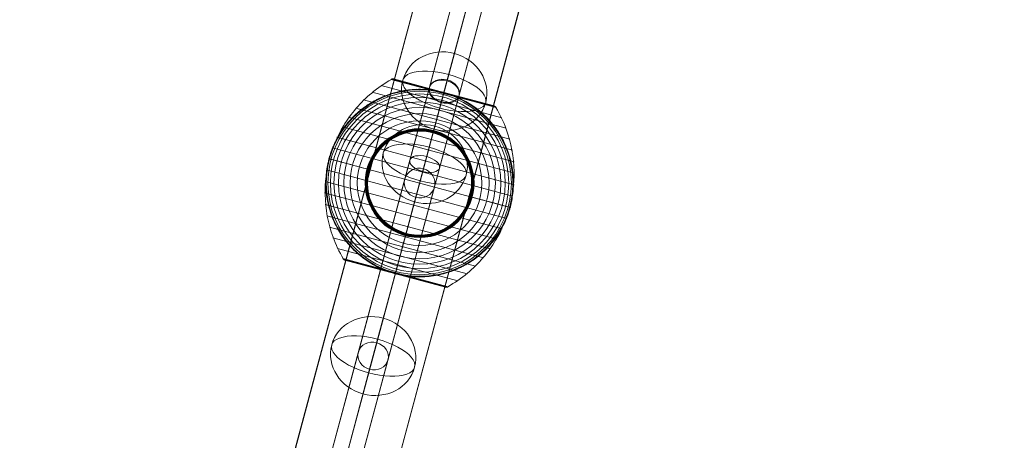
# Model space of a CAD drawing. Units: millimetres. Extents: x -1658 to 9267, y -1255 to 8170.
# Drawn here: x 4528 to 5105, y 5189 to 5436 of the extents above; entities that cross this region are included whole.
import ezdxf

# ---------------------------------------------------------------- set-up
doc = ezdxf.new("R2010")
doc.units = ezdxf.units.MM
doc.header["$MEASUREMENT"] = 0
for name, color, linetype, lineweight in [('Level 8', 18, 'Continuous', 0), ('orbit-st - Level 25', 7, 'Continuous', 0), ('orbit-st - Level 26', 7, 'Continuous', 0), ('orbit-st - Level 27', 7, 'Continuous', 0)]:
    doc.layers.add(name, color=color, linetype=linetype, lineweight=lineweight)

# ---------------------------------------------------------------- blocks, each defined once
blk = doc.blocks.new('From Smart Solid_471')
at = {"layer": 'orbit-st - Level 27', "color": 176, "lineweight": 13}
for p, q in [((-96.94, -361.12), (100.98, 376.17)), ((-107.65, -366.31), (90.27, 370.98)), ((-90.27, -370.98), (107.65, 366.31)), ((-100.98, -376.17), (96.94, 361.12))]:
    blk.add_line(p, q, dxfattribs=at)
blk = doc.blocks.new('From Smart Solid_472')
at = {"layer": 'orbit-st - Level 27', "color": 176, "lineweight": 13}
for p, q in [((76.37, 282.25), (103.77, 384.32)), ((65.59, 276.79), (92.82, 378.26)), ((82.97, 272.13), (110.21, 373.59)), ((72.19, 266.67), (99.26, 367.53)), ((1.07, 1.76), (76.37, 282.25)), ((-8.83, -0.4), (65.59, 276.79)), ((8.56, -5.07), (82.97, 272.13)), ((-1.34, -7.24), (72.19, 266.67))]:
    blk.add_line(p, q, dxfattribs=at)
at = {"layer": 'orbit-st - Level 27', "color": 176, "lineweight": 13, "extrusion": (0, 0, -1)}
for centre, major_axis, ratio in [((101.51, 375.92), (-8.69, 2.33), 0.965926), ((74.28, 274.46), (8.69, -2.33), 0.896575)]:
    blk.add_ellipse(centre, major_axis=major_axis, ratio=ratio, dxfattribs=at)
blk = doc.blocks.new('From Smart Solid_473')
at = {"layer": 'orbit-st - Level 27', "color": 176, "lineweight": 13}
for p, q in [((145.58, 539.69), (65.41, 241.07)), ((134.63, 533.63), (54.93, 236.74)), ((152.02, 528.97), (72.32, 232.07)), ((141.07, 522.91), (61.84, 227.74)), ((54.93, 236.74), (-8.84, -0.83)), ((65.41, 241.07), (1.03, 1.22)), ((72.32, 232.07), (8.54, -5.5)), ((61.84, 227.74), (-1.33, -7.55))]:
    blk.add_line(p, q, dxfattribs=at)
blk.add_ellipse((63.63, 234.41), major_axis=(-8.69, 2.33), ratio=0.766569, dxfattribs=at)
blk = doc.blocks.new('From Smart Solid_475')
at = {"layer": 'orbit-st - Level 27', "color": 176, "lineweight": 13}
for p, q in [((1.03, 1.22), (86.96, 321.33)), ((-8.84, -0.83), (76.6, 317.47)), ((8.54, -5.5), (93.99, 312.8)), ((-1.33, -7.55), (83.63, 308.94)), ((-99.04, -371.57), (1.03, 1.22)), ((-108.34, -371.5), (-8.84, -0.83)), ((-90.96, -376.17), (8.54, -5.5)), ((-100.26, -376.11), (-1.33, -7.55))]:
    blk.add_line(p, q, dxfattribs=at)
at = {"layer": 'orbit-st - Level 27', "color": 176, "lineweight": 13, "extrusion": (0, 0, -1)}
blk.add_ellipse((-0.15, -3.17), major_axis=(8.69, -2.33), ratio=0.504314, dxfattribs=at)
blk = doc.blocks.new('From Smart Solid_476')
at = {"layer": 'orbit-st - Level 27', "color": 176, "lineweight": 13}
for p, q in [((-64.31, -239.58), (67.61, 251.87)), ((-74.65, -243.39), (57.27, 248.05)), ((-57.27, -248.06), (74.65, 243.39)), ((-67.61, -251.87), (64.31, 239.58))]:
    blk.add_line(p, q, dxfattribs=at)
for centre in [(65.96, 245.72), (-65.96, -245.72)]:
    blk.add_ellipse(centre, major_axis=(-8.69, 2.33), ratio=0.707107, dxfattribs=at)
blk = doc.blocks.new('From Smart Solid_477')
at = {"layer": 'orbit-st - Level 27', "color": 176, "lineweight": 13}
for p, q in [((-170.24, -634.17), (172.57, 642.86)), ((-180.1, -636.18), (162.71, 640.85)), ((-162.71, -640.85), (180.1, 636.18)), ((-172.57, -642.86), (170.24, 634.17))]:
    blk.add_line(p, q, dxfattribs=at)
blk = doc.blocks.new('From Smart Solid_482')
at = {"layer": 'orbit-st - Level 26', "color": 253, "linetype": 'Continuous', "lineweight": 13}
for p, q in [((-2.64, -9.84), (6.52, 24.3)), ((2.64, 9.84), (-6.52, -24.3))]:
    blk.add_line(p, q, dxfattribs=at)
blk.add_ellipse((0, 0), major_axis=(-24.3, 6.52), ratio=0.914321, dxfattribs=at)
at = {"layer": 'orbit-st - Level 26', "color": 253, "linetype": 'Continuous', "lineweight": 13, "extrusion": (0, 0, -1)}
blk.add_ellipse((0, 0), major_axis=(-24.3, 6.52), ratio=0.40499, start_param=4.712389, end_param=7.853982, dxfattribs=at)
at = {"layer": 'orbit-st - Level 26', "color": 253, "linetype": 'Continuous', "lineweight": 13}
blk.add_ellipse((0, 0), major_axis=(24.3, -6.52), ratio=0.40499, start_param=4.712389, end_param=7.853982, dxfattribs=at)
blk = doc.blocks.new('From Smart Solid_488')
at = {"layer": 'orbit-st - Level 26', "color": 253, "linetype": 'Continuous', "lineweight": 13}
for p, q in [((-2.64, -9.84), (6.52, 24.3)), ((2.64, 9.84), (-6.52, -24.29))]:
    blk.add_line(p, q, dxfattribs=at)
blk.add_ellipse((0, 0), major_axis=(-24.3, 6.52), ratio=0.914321, dxfattribs=at)
at = {"layer": 'orbit-st - Level 26', "color": 253, "linetype": 'Continuous', "lineweight": 13, "extrusion": (0, 0, -1)}
blk.add_ellipse((0, 0), major_axis=(-24.3, 6.52), ratio=0.40499, start_param=4.712389, end_param=7.853982, dxfattribs=at)
at = {"layer": 'orbit-st - Level 26', "color": 253, "linetype": 'Continuous', "lineweight": 13}
blk.add_ellipse((0, 0), major_axis=(24.3, -6.52), ratio=0.40499, start_param=4.712389, end_param=7.853982, dxfattribs=at)
blk = doc.blocks.new('From Smart Solid_491')
at = {"layer": 'orbit-st - Level 26', "color": 253, "linetype": 'Continuous', "lineweight": 13}
for p, q in [((-2.64, -9.84), (6.52, 24.3)), ((2.64, 9.84), (-6.52, -24.3))]:
    blk.add_line(p, q, dxfattribs=at)
blk.add_ellipse((0, 0), major_axis=(-24.3, 6.52), ratio=0.914321, dxfattribs=at)
at = {"layer": 'orbit-st - Level 26', "color": 253, "linetype": 'Continuous', "lineweight": 13, "extrusion": (0, 0, -1)}
blk.add_ellipse((0, 0), major_axis=(-24.3, 6.52), ratio=0.40499, start_param=4.712389, end_param=7.853982, dxfattribs=at)
at = {"layer": 'orbit-st - Level 26', "color": 253, "linetype": 'Continuous', "lineweight": 13}
blk.add_ellipse((0, 0), major_axis=(24.3, -6.52), ratio=0.40499, start_param=4.712389, end_param=7.853982, dxfattribs=at)
blk = doc.blocks.new('From Smart Solid_494')
at = {"layer": 'orbit-st - Level 25', "color": 9, "lineweight": 13}
for p, q in [((265.87, 981.21), (-259.11, -974.46)), ((229.12, 960.01), (-288.09, -966.68)), ((287.06, 944.45), (-230.14, -982.23)), ((250.31, 923.26), (-259.11, -974.46))]:
    blk.add_line(p, q, dxfattribs=at)
blk = doc.blocks.new('From Smart Solid_496')
at = {"layer": 'orbit-st - Level 25', "color": 9, "linetype": 'Continuous', "lineweight": 13}
for p, q in [((226.71, 960.63), (-284.85, -945.02)), ((255.78, 952.82), (-255.78, -952.82)), ((255.78, 952.82), (-255.78, -952.82)), ((284.85, 945.02), (-226.71, -960.63))]:
    blk.add_line(p, q, dxfattribs=at)
blk = doc.blocks.new('From Smart Solid_498')
at = {"layer": 'orbit-st - Level 26', "color": 7, "lineweight": 13}
for p, q in [((-16.71, 60.83), (44.93, 44.28)), ((-16.56, 60.91), (14.14, 52.67)), ((-16.4, 60.97), (14.17, 52.77)), ((-16.23, 61.03), (14.19, 52.86)), ((-16.06, 61.06), (14.21, 52.94)), ((-15.89, 61.09), (14.23, 53)), ((-15.71, 61.09), (14.24, 53.05)), ((-15.54, 61.09), (14.25, 53.09)), ((-15.36, 61.06), (14.26, 53.11)), ((-15.19, 61.03), (43.71, 45.21)), ((-27.86, 53.28), (50.8, 32.17)), ((-22.45, 57.3), (48.13, 38.35)), ((14.14, 52.67), (44.83, 44.43)), ((14.17, 52.77), (44.73, 44.56)), ((14.19, 52.86), (44.61, 44.69)), ((14.21, 52.94), (44.48, 44.81)), ((14.23, 53), (44.34, 44.92)), ((14.24, 53.05), (44.2, 45.01)), ((14.25, 53.09), (44.04, 45.09)), ((14.26, 53.11), (43.88, 45.16)), ((-32.87, 48.8), (52.89, 25.78)), ((-37.49, 43.87), (54.42, 19.2)), ((-41.65, 38.56), (55.36, 12.52)), ((-45.31, 32.91), (55.7, 5.8)), ((-48.46, 26.94), (55.44, -0.95)), ((-51.07, 20.7), (54.57, -7.66)), ((-53.12, 14.26), (53.12, -14.26)), ((-54.57, 7.66), (51.07, -20.7)), ((-55.44, 0.95), (48.46, -26.94)), ((-55.7, -5.8), (45.31, -32.91)), ((-55.36, -12.51), (41.65, -38.56)), ((-54.42, -19.2), (37.49, -43.87)), ((-52.89, -25.78), (32.87, -48.8)), ((-50.8, -32.17), (27.86, -53.28)), ((-48.13, -38.35), (22.45, -57.3)), ((-44.93, -44.28), (16.71, -60.83)), ((-44.84, -44.42), (-14.14, -52.66)), ((-44.74, -44.55), (-14.16, -52.76)), ((-44.63, -44.67), (-14.19, -52.85)), ((-44.51, -44.79), (-14.21, -52.92)), ((-44.38, -44.89), (-14.22, -52.99)), ((-44.24, -44.98), (-14.24, -53.04)), ((-44.1, -45.07), (-14.25, -53.08)), ((-43.94, -45.13), (-14.26, -53.1)), ((-43.79, -45.19), (15.27, -61.04)), ((-43.78, -45.19), (-14.26, -53.12)), ((-43.77, -45.2), (-14.26, -53.12)), ((-43.76, -45.2), (-14.26, -53.12)), ((-43.75, -45.2), (15.23, -61.03)), ((-43.75, -45.2), (-14.26, -53.12)), ((-43.74, -45.2), (15.22, -61.03)), ((-43.73, -45.21), (15.21, -61.03)), ((-43.72, -45.21), (15.2, -61.03)), ((-43.71, -45.21), (15.19, -61.03)), ((-14.26, -53.1), (15.43, -61.07)), ((-14.26, -53.12), (15.24, -61.04)), ((-14.26, -53.12), (15.24, -61.04)), ((-14.26, -53.12), (15.25, -61.04)), ((-14.26, -53.12), (15.26, -61.04)), ((-14.25, -53.08), (15.6, -61.09)), ((-14.24, -53.04), (15.77, -61.09)), ((-14.22, -52.99), (15.93, -61.08)), ((-14.21, -52.92), (16.09, -61.06)), ((-14.19, -52.85), (16.26, -61.02)), ((-14.16, -52.76), (16.41, -60.97)), ((-14.14, -52.66), (16.57, -60.9))]:
    blk.add_line(p, q, dxfattribs=at)
blk.add_arc((0, 0), 55, 86.75365, 243.19365, dxfattribs=at)
at = {"layer": 'orbit-st - Level 26', "color": 7, "lineweight": 13, "extrusion": (0, 0, -1)}
for radius, start, end in [(54.7, 0, 359.99999), (53.8, 0, 359.99999), (52.3, 0, 359.99999), (50.22, 0, 359.99999), (47.59, 0, 359.99999), (55, 116.80635, 273.24635), (44.42, 0, 359.99999), (40.72, 0, 359.99999), (36.54, 0, 359.99999), (31.91, 0, 359.99999), (31.78, 0, 359.99999), (31.64, 0, 359.99999), (31.5, 0, 359.99999), (31.34, 0, 359.99999), (31.18, 0, 359.99999), (31.02, 0, 359.99999), (30.85, 0, 359.99999), (30.67, 0, 359.99999), (30.5, 0, 359.99999), (55, 14.38869, 15.66401), (55, 194.38869, 195.66401)]:
    blk.add_arc((0, 0), radius, start, end, dxfattribs=at)
at = {"layer": 'orbit-st - Level 26', "color": 7, "lineweight": 13}
for points, knots in [([(-16.53, 60.78), (-20.62, 58.5), (-24.51, 55.82), (-28.11, 52.82), (-34.6, 47.4), (-40.25, 40.79), (-44.6, 33.53), (-48.2, 27.52), (-50.98, 20.94), (-52.8, 14.17)], [0, 0, 0, 0, 0.232647, 0.232647, 0.232647, 0.653332, 0.653332, 0.653332, 1, 1, 1, 1]), ([(-15.19, 61.03), (-15.22, 61.03), (-15.24, 61.04), (-15.27, 61.04), (-15.41, 61.08), (-15.55, 61.09), (-15.69, 61.09), (-15.91, 61.1), (-16.14, 61.06), (-16.35, 60.99), (-16.48, 60.95), (-16.6, 60.89), (-16.71, 60.83)], [0, 0, 0, 0, 0.049733, 0.049733, 0.049733, 0.316801, 0.316801, 0.316801, 0.747109, 0.747109, 0.747109, 1, 1, 1, 1]), ([(-52.96, 14.85), (-52.96, 14.85), (-52.95, 14.86), (-52.95, 14.88), (-52.94, 14.9), (-52.93, 14.95), (-52.92, 14.98), (-52.88, 15.1), (-52.86, 15.19), (-52.78, 15.45), (-52.73, 15.63), (-52.57, 16.16), (-52.46, 16.52), (-52.12, 17.59), (-51.87, 18.3), (-51.35, 19.71), (-51.08, 20.41), (-50.5, 21.8), (-50.2, 22.48), (-48.63, 25.87), (-47.15, 28.47), (-44.62, 32.19), (-43.72, 33.4), (-42.29, 35.17), (-41.8, 35.75), (-40.79, 36.9), (-40.28, 37.46), (-38.7, 39.11), (-37.61, 40.16), (-35.33, 42.18), (-34.15, 43.14), (-31.69, 44.98), (-30.41, 45.85), (-28.43, 47.09), (-27.76, 47.49), (-26.4, 48.26), (-25.71, 48.63), (-22.23, 50.4), (-19.33, 51.59), (-14.79, 53), (-13.25, 53.4), (-10.88, 53.92), (-10.08, 54.07), (-8.87, 54.28), (-8.46, 54.35), (-7.65, 54.47), (-7.24, 54.52), (-5.2, 54.78), (-3.55, 54.91), (-0.24, 55.02), (1.43, 55.01), (3.11, 54.91)], [0, 0, 0, 0, 0.000977, 0.000977, 0.001953, 0.001953, 0.003906, 0.003906, 0.007813, 0.007813, 0.015625, 0.015625, 0.03125, 0.03125, 0.0625, 0.0625, 0.09375, 0.09375, 0.125, 0.125, 0.25, 0.25, 0.3125, 0.3125, 0.34375, 0.34375, 0.375, 0.375, 0.4375, 0.4375, 0.5, 0.5, 0.5625, 0.5625, 0.59375, 0.59375, 0.625, 0.625, 0.75, 0.75, 0.8125, 0.8125, 0.84375, 0.84375, 0.859375, 0.859375, 0.875, 0.875, 0.9375, 0.9375, 1, 1, 1, 1]), ([(14.11, 52.55), (13.26, 49.4), (12.33, 45.93), (11.34, 42.23), (9.54, 35.55), (7.51, 27.97), (5.4, 20.11), (3.65, 13.6), (1.82, 6.77), (0, 0)], [0, 0, 0, 0, 0.232647, 0.232647, 0.232647, 0.653332, 0.653332, 0.653332, 1, 1, 1, 1]), ([(21.83, 50.48), (21.21, 50.75), (20.59, 51), (19.34, 51.49), (18.7, 51.72), (17.43, 52.16), (16.8, 52.37), (15.84, 52.67), (15.52, 52.76), (15.04, 52.9), (14.88, 52.95), (14.56, 53.04), (14.4, 53.08), (14.15, 53.15), (14.07, 53.17), (13.91, 53.21), (13.83, 53.23), (13.59, 53.29), (13.43, 53.33), (12.95, 53.45), (12.63, 53.53), (11.66, 53.75), (11, 53.89), (9.69, 54.14), (9.03, 54.25), (7.71, 54.46), (7.05, 54.55), (6.39, 54.63)], [0, 0, 0, 0, 0.125, 0.125, 0.25, 0.25, 0.375, 0.375, 0.4375, 0.4375, 0.46875, 0.46875, 0.5, 0.5, 0.515625, 0.515625, 0.53125, 0.53125, 0.5625, 0.5625, 0.625, 0.625, 0.75, 0.75, 0.875, 0.875, 1, 1, 1, 1]), ([(14.26, 53.12), (14.26, 53.12), (14.19, 52.87), (14.06, 52.38), (13.75, 51.22), (13.06, 48.65), (12.05, 44.87), (11.08, 41.26), (9.79, 36.45), (8.27, 30.82)], [0, 0, 0, 0, 0.176366, 0.176366, 0.176366, 0.597075, 0.597075, 0.597075, 1, 1, 1, 1]), ([(14.26, 53.12), (14.26, 53.12), (14.26, 53.12), (14.26, 53.12), (14.26, 53.11), (14.25, 53.09), (14.24, 53.06), (14.23, 53.01), (14.2, 52.91), (14.17, 52.8), (14.15, 52.72), (14.13, 52.64), (14.11, 52.55)], [0, 0, 0, 0, 0.049733, 0.049733, 0.049733, 0.316801, 0.316801, 0.316801, 0.747109, 0.747109, 0.747109, 1, 1, 1, 1]), ([(24.8, 49.09), (26.31, 48.33), (27.76, 47.51), (30.56, 45.76), (31.9, 44.83), (34.5, 42.86), (35.75, 41.83), (37.55, 40.2), (38.14, 39.64), (39.29, 38.5), (39.85, 37.92), (41.48, 36.15), (42.51, 34.94), (44.44, 32.44), (45.35, 31.16), (46.62, 29.19), (47.03, 28.53), (47.82, 27.18), (48.2, 26.5), (49.3, 24.43), (49.97, 23.03), (51.17, 20.21), (51.72, 18.78), (52.68, 15.89), (53.09, 14.43), (53.63, 12.21), (53.79, 11.47), (54.02, 10.35), (54.09, 9.98), (54.22, 9.23), (54.28, 8.85), (54.58, 6.97), (54.75, 5.47), (55.07, 0.99), (55.04, -1.99), (54.64, -6.44), (54.45, -7.92), (54.06, -10.14), (53.92, -10.87), (53.68, -11.97), (53.6, -12.34), (53.47, -12.88), (53.43, -13.06), (53.36, -13.32), (53.34, -13.41), (53.31, -13.53), (53.3, -13.57), (53.28, -13.62), (53.28, -13.64), (53.28, -13.66), (53.27, -13.67), (53.27, -13.67)], [0, 0, 0, 0, 0.0625, 0.0625, 0.125, 0.125, 0.1875, 0.1875, 0.21875, 0.21875, 0.25, 0.25, 0.3125, 0.3125, 0.375, 0.375, 0.40625, 0.40625, 0.4375, 0.4375, 0.5, 0.5, 0.5625, 0.5625, 0.625, 0.625, 0.65625, 0.65625, 0.671875, 0.671875, 0.6875, 0.6875, 0.75, 0.75, 0.875, 0.875, 0.9375, 0.9375, 0.96875, 0.96875, 0.984375, 0.984375, 0.992187, 0.992187, 0.996094, 0.996094, 0.998047, 0.998047, 0.999023, 0.999023, 1, 1, 1, 1]), ([(43.71, 45.21), (43.74, 45.21), (43.76, 45.2), (43.79, 45.19), (43.92, 45.15), (44.05, 45.09), (44.17, 45.02), (44.37, 44.91), (44.55, 44.77), (44.7, 44.6), (44.78, 44.5), (44.86, 44.39), (44.93, 44.28)], [0, 0, 0, 0, 0.049733, 0.049733, 0.049733, 0.316801, 0.316801, 0.316801, 0.747109, 0.747109, 0.747109, 1, 1, 1, 1]), ([(44.74, 44.33), (47.14, 40.31), (49.17, 36.04), (50.78, 31.64), (53.69, 23.7), (55.27, 15.15), (55.39, 6.69), (55.5, -0.32), (54.62, -7.4), (52.8, -14.17)], [0, 0, 0, 0, 0.232647, 0.232647, 0.232647, 0.653332, 0.653332, 0.653332, 1, 1, 1, 1]), ([(8.27, 30.82), (8.24, 30.68), (8.19, 30.52), (8.15, 30.34), (8.09, 30.15), (8.04, 29.94), (7.98, 29.72), (7.96, 29.64), (7.93, 29.55), (7.91, 29.46)], [0, 0, 0, 0, 0.392469, 0.392469, 0.392469, 0.823101, 0.823101, 0.823101, 1, 1, 1, 1]), ([(-52.8, 14.17), (-54.62, 7.4), (-55.5, 0.32), (-55.39, -6.69), (-55.27, -15.15), (-53.69, -23.7), (-50.78, -31.64), (-49.17, -36.04), (-47.14, -40.31), (-44.74, -44.33)], [0, 0, 0, 0, 0.346668, 0.346668, 0.346668, 0.767353, 0.767353, 0.767353, 1, 1, 1, 1]), ([(-24.8, -49.09), (-26.31, -48.33), (-27.76, -47.51), (-30.56, -45.76), (-31.9, -44.83), (-34.5, -42.86), (-35.75, -41.83), (-37.55, -40.19), (-38.14, -39.64), (-39.29, -38.5), (-39.85, -37.92), (-41.48, -36.15), (-42.51, -34.94), (-44.44, -32.44), (-45.35, -31.16), (-46.62, -29.19), (-47.03, -28.53), (-47.82, -27.18), (-48.2, -26.5), (-49.3, -24.43), (-49.97, -23.03), (-51.17, -20.21), (-51.72, -18.78), (-52.68, -15.89), (-53.09, -14.43), (-53.63, -12.21), (-53.79, -11.47), (-54.02, -10.35), (-54.09, -9.98), (-54.22, -9.23), (-54.28, -8.85), (-54.58, -6.97), (-54.75, -5.47), (-55.07, -0.99), (-55.04, 1.99), (-54.64, 6.44), (-54.45, 7.92), (-54.06, 10.14), (-53.92, 10.87), (-53.68, 11.97), (-53.6, 12.34), (-53.47, 12.88), (-53.43, 13.06), (-53.36, 13.32), (-53.34, 13.41), (-53.31, 13.53), (-53.3, 13.57), (-53.28, 13.62), (-53.28, 13.64), (-53.28, 13.66), (-53.27, 13.67), (-53.27, 13.67)], [0, 0, 0, 0, 0.0625, 0.0625, 0.125, 0.125, 0.1875, 0.1875, 0.21875, 0.21875, 0.25, 0.25, 0.3125, 0.3125, 0.375, 0.375, 0.40625, 0.40625, 0.4375, 0.4375, 0.5, 0.5, 0.5625, 0.5625, 0.625, 0.625, 0.65625, 0.65625, 0.671875, 0.671875, 0.6875, 0.6875, 0.75, 0.75, 0.875, 0.875, 0.9375, 0.9375, 0.96875, 0.96875, 0.984375, 0.984375, 0.992188, 0.992188, 0.996094, 0.996094, 0.998047, 0.998047, 0.999023, 0.999023, 1, 1, 1, 1]), ([(-53.12, 14.26), (-53.12, 14.26), (-52.87, 14.19), (-52.38, 14.06), (-51.22, 13.75), (-48.65, 13.06), (-44.87, 12.05), (-41.26, 11.08), (-36.45, 9.79), (-30.82, 8.27)], [0, 0, 0, 0, 0.177007, 0.177007, 0.177007, 0.597389, 0.597389, 0.597389, 1, 1, 1, 1]), ([(-30.82, 8.27), (-30.68, 8.24), (-30.52, 8.19), (-30.34, 8.15), (-30.15, 8.09), (-29.94, 8.04), (-29.72, 7.98), (-29.64, 7.96), (-29.55, 7.93), (-29.46, 7.91)], [0, 0, 0, 0, 0.392469, 0.392469, 0.392469, 0.823101, 0.823101, 0.823101, 1, 1, 1, 1]), ([(0, 0), (-1.82, -6.77), (-3.65, -13.6), (-5.4, -20.11), (-7.51, -27.97), (-9.54, -35.55), (-11.34, -42.23), (-12.33, -45.93), (-13.26, -49.4), (-14.11, -52.55)], [0, 0, 0, 0, 0.346668, 0.346668, 0.346668, 0.767353, 0.767353, 0.767353, 1, 1, 1, 1]), ([(30.82, -8.27), (30.68, -8.24), (30.52, -8.19), (30.34, -8.15), (30.15, -8.09), (29.94, -8.04), (29.72, -7.98), (29.64, -7.96), (29.55, -7.93), (29.46, -7.91)], [0, 0, 0, 0, 0.392469, 0.392469, 0.392469, 0.823101, 0.823101, 0.823101, 1, 1, 1, 1]), ([(53.12, -14.26), (53.12, -14.26), (52.87, -14.19), (52.38, -14.06), (51.22, -13.75), (48.65, -13.06), (44.87, -12.05), (41.26, -11.08), (36.45, -9.79), (30.82, -8.27)], [0, 0, 0, 0, 0.177007, 0.177007, 0.177007, 0.597389, 0.597389, 0.597389, 1, 1, 1, 1]), ([(52.96, -14.85), (52.96, -14.85), (52.95, -14.86), (52.95, -14.88), (52.94, -14.89), (52.93, -14.95), (52.92, -14.98), (52.88, -15.1), (52.86, -15.19), (52.78, -15.45), (52.73, -15.63), (52.57, -16.16), (52.46, -16.52), (52.12, -17.59), (51.87, -18.3), (51.35, -19.71), (51.08, -20.41), (50.5, -21.8), (50.2, -22.48), (48.62, -25.87), (47.15, -28.47), (44.62, -32.19), (43.72, -33.4), (42.29, -35.17), (41.8, -35.75), (40.79, -36.9), (40.28, -37.46), (38.7, -39.11), (37.61, -40.16), (35.33, -42.18), (34.15, -43.14), (31.69, -44.98), (30.41, -45.85), (28.43, -47.09), (27.76, -47.49), (26.4, -48.26), (25.71, -48.63), (22.23, -50.4), (19.33, -51.59), (14.79, -53), (13.25, -53.4), (10.88, -53.92), (10.08, -54.07), (8.87, -54.28), (8.46, -54.35), (7.65, -54.47), (7.24, -54.52), (5.2, -54.78), (3.55, -54.91), (0.24, -55.02), (-1.43, -55.01), (-3.11, -54.91)], [0, 0, 0, 0, 0.000977, 0.000977, 0.001953, 0.001953, 0.003906, 0.003906, 0.007812, 0.007812, 0.015625, 0.015625, 0.03125, 0.03125, 0.0625, 0.0625, 0.09375, 0.09375, 0.125, 0.125, 0.25, 0.25, 0.3125, 0.3125, 0.34375, 0.34375, 0.375, 0.375, 0.4375, 0.4375, 0.5, 0.5, 0.5625, 0.5625, 0.59375, 0.59375, 0.625, 0.625, 0.75, 0.75, 0.8125, 0.8125, 0.84375, 0.84375, 0.859375, 0.859375, 0.875, 0.875, 0.9375, 0.9375, 1, 1, 1, 1]), ([(52.8, -14.17), (50.98, -20.94), (48.2, -27.52), (44.6, -33.53), (40.25, -40.79), (34.6, -47.4), (28.11, -52.82), (24.51, -55.82), (20.62, -58.5), (16.53, -60.78)], [0, 0, 0, 0, 0.346668, 0.346668, 0.346668, 0.767353, 0.767353, 0.767353, 1, 1, 1, 1]), ([(-14.26, -53.12), (-14.26, -53.11), (-14.19, -52.87), (-14.06, -52.38), (-13.75, -51.22), (-13.06, -48.65), (-12.05, -44.87), (-11.08, -41.26), (-9.79, -36.45), (-8.27, -30.82)], [0, 0, 0, 0, 0.175959, 0.175959, 0.175959, 0.596877, 0.596877, 0.596877, 1, 1, 1, 1]), ([(-8.27, -30.82), (-8.24, -30.68), (-8.19, -30.52), (-8.15, -30.34), (-8.09, -30.15), (-8.04, -29.94), (-7.98, -29.72), (-7.96, -29.64), (-7.93, -29.55), (-7.91, -29.46)], [0, 0, 0, 0, 0.392469, 0.392469, 0.392469, 0.823101, 0.823101, 0.823101, 1, 1, 1, 1]), ([(-44.93, -44.28), (-44.86, -44.39), (-44.78, -44.5), (-44.7, -44.6), (-44.55, -44.77), (-44.37, -44.91), (-44.17, -45.02), (-44.05, -45.09), (-43.92, -45.15), (-43.79, -45.19)], [0, 0, 0, 0, 0.266126, 0.266126, 0.266126, 0.718955, 0.718955, 0.718955, 1, 1, 1, 1]), ([(-21.83, -50.48), (-21.23, -50.74), (-20.64, -50.98), (-19.43, -51.45), (-18.82, -51.68), (-17.6, -52.11), (-16.98, -52.31), (-16.06, -52.6), (-15.75, -52.69), (-15.29, -52.83), (-15.14, -52.87), (-14.83, -52.96), (-14.67, -53.01), (-14.52, -53.05)], [0, 0, 0, 0, 0.25, 0.25, 0.5, 0.5, 0.75, 0.75, 0.875, 0.875, 0.9375, 0.9375, 1, 1, 1, 1]), ([(-14.52, -53.05), (-14.49, -53.06), (-14.43, -53.07), (-14.35, -53.09), (-14.26, -53.12), (-14.17, -53.14), (-14.09, -53.16), (-14.03, -53.18), (-14, -53.19)], [0, 0, 0, 0, 0.167609, 0.334088, 0.5, 0.665912, 0.832391, 1, 1, 1, 1]), ([(-14.11, -52.55), (-14.13, -52.64), (-14.15, -52.72), (-14.17, -52.79), (-14.2, -52.91), (-14.23, -53.01), (-14.24, -53.06), (-14.25, -53.09), (-14.26, -53.11), (-14.26, -53.12)], [0, 0, 0, 0, 0.266126, 0.266126, 0.266126, 0.718955, 0.718955, 0.718955, 1, 1, 1, 1]), ([(-14, -53.19), (-13.84, -53.23), (-13.69, -53.27), (-13.38, -53.35), (-13.22, -53.39), (-12.76, -53.5), (-12.44, -53.57), (-11.5, -53.79), (-10.87, -53.92), (-9.59, -54.16), (-8.95, -54.27), (-7.67, -54.46), (-7.03, -54.55), (-6.39, -54.63)], [0, 0, 0, 0, 0.0625, 0.0625, 0.125, 0.125, 0.25, 0.25, 0.5, 0.5, 0.75, 0.75, 1, 1, 1, 1]), ([(16.71, -60.83), (16.6, -60.89), (16.48, -60.95), (16.35, -60.99), (16.14, -61.06), (15.91, -61.1), (15.69, -61.09), (15.55, -61.09), (15.41, -61.07), (15.27, -61.04)], [0, 0, 0, 0, 0.266126, 0.266126, 0.266126, 0.718955, 0.718955, 0.718955, 1, 1, 1, 1])]:
    blk.add_open_spline(points, degree=3, knots=knots, dxfattribs=at)
for points in [[(6.39, 54.63), (5.3, 54.75), (4.21, 54.85), (3.11, 54.91)], [(14.26, 53.12), (14.26, 53.12), (14.26, 53.12), (14.26, 53.12)], [(24.8, 49.09), (23.83, 49.58), (22.84, 50.05), (21.83, 50.48)], [(-53.27, 13.67), (-53.22, 13.86), (-53.17, 14.06), (-53.12, 14.26)], [(-53.12, 14.26), (-53.06, 14.46), (-53.01, 14.65), (-52.96, 14.85)], [(53.12, -14.26), (53.06, -14.46), (53.01, -14.65), (52.96, -14.85)], [(53.27, -13.67), (53.22, -13.86), (53.17, -14.06), (53.12, -14.26)], [(-43.79, -45.19), (-43.76, -45.2), (-43.74, -45.2), (-43.71, -45.21)], [(-24.8, -49.09), (-23.83, -49.58), (-22.84, -50.05), (-21.83, -50.48)], [(-14.26, -53.12), (-14.26, -53.12), (-14.26, -53.12), (-14.26, -53.12)], [(-14.26, -53.12), (-14.26, -53.12), (-14.26, -53.12), (-14.26, -53.12)], [(-6.39, -54.63), (-5.3, -54.75), (-4.21, -54.85), (-3.11, -54.91)], [(15.27, -61.04), (15.24, -61.04), (15.22, -61.03), (15.19, -61.03)]]:
    blk.add_open_spline(points, degree=3, dxfattribs=at)
for p in [(-53.12, 14.26), (53.12, -14.26)]:
    blk.add_point(p, dxfattribs=at)
blk = doc.blocks.new('orbit-st')
at = {"layer": 'orbit-st - Level 25', "color": 9, "lineweight": 13}
blk.add_blockref('From Smart Solid_494', (4818.048, 5557.1725), dxfattribs=at)
at = {"layer": 'orbit-st - Level 25', "color": 9, "linetype": 'Continuous', "lineweight": 13}
blk.add_blockref('From Smart Solid_496', (4812.5585, 5527.522), dxfattribs=at)
at = {"layer": 'orbit-st - Level 26', "color": 253, "linetype": 'Continuous', "lineweight": 13}
for name, p in [('From Smart Solid_488', (4776.674, 5393.8455)), ('From Smart Solid_491', (4765.217, 5351.1665)), ('From Smart Solid_482', (4734.993, 5238.575))]:
    blk.add_blockref(name, p, dxfattribs=at)
at = {"layer": 'orbit-st - Level 26', "color": 7, "lineweight": 13}
blk.add_blockref('From Smart Solid_498', (4762.2295, 5340.0365), dxfattribs=at)
at = {"layer": 'orbit-st - Level 27', "color": 176, "lineweight": 13}
for name, p in [('From Smart Solid_477', (4815.7795, 5539.5215)), ('From Smart Solid_475', (4765.366, 5354.333)), ('From Smart Solid_476', (4842.636, 5639.5675)), ('From Smart Solid_473', (4713.048, 5159.4385)), ('From Smart Solid_471', (4707.2235, 5135.1285)), ('From Smart Solid_472', (4660.7145, 4964.1135))]:
    blk.add_blockref(name, p, dxfattribs=at)

msp = doc.modelspace()

# ---------------------------------------------------------------- block references
at = {"layer": 'Level 8', "color": 7, "linetype": 'Continuous', "lineweight": 0}
msp.add_blockref('orbit-st', (0, 0), dxfattribs=at)

doc.saveas('drawing.dxf')
